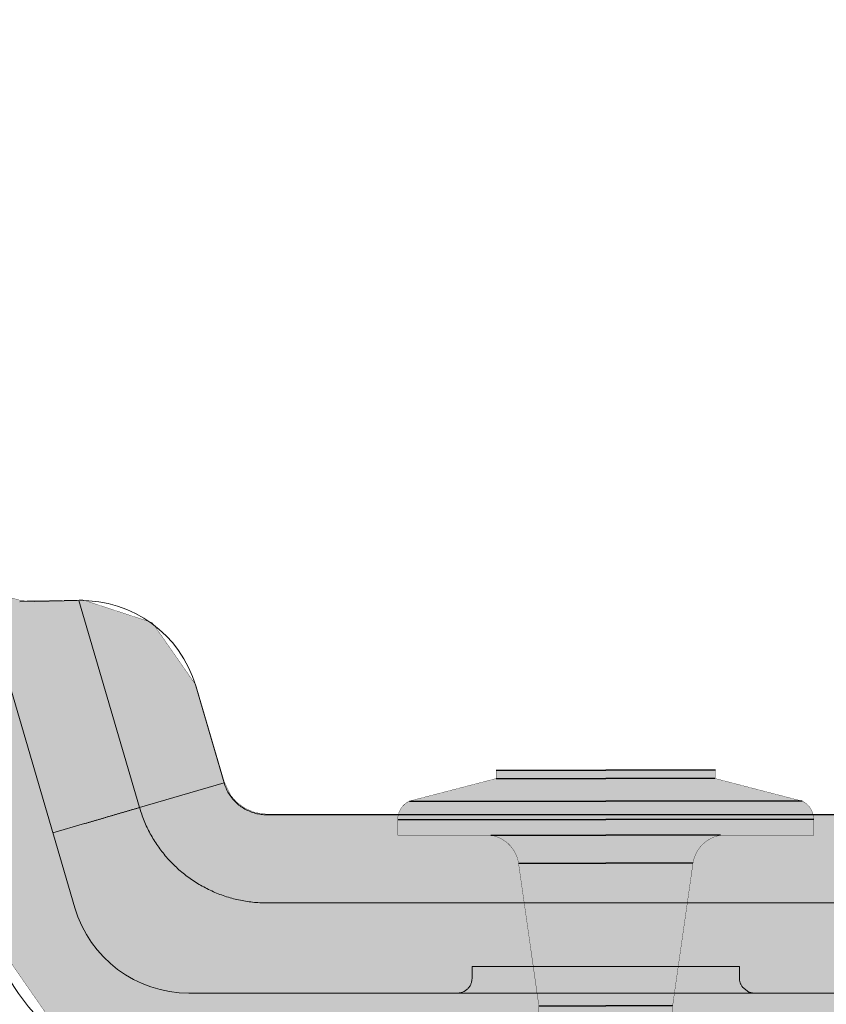
# Model space of a CAD drawing. Units: millimetres. Extents: x -25517 to 42914, y -52366 to -27366.
# Drawn here: x -22485 to -22458, y -31772 to -31738 of the extents above; entities that cross this region are included whole.
import ezdxf

# ---------------------------------------------------------------- set-up
doc = ezdxf.new("R2010")
doc.units = ezdxf.units.MM
doc.header["$LTSCALE"] = 0.01
doc.linetypes.add('AUSGEZOGEN', pattern=[0])
for name, color, linetype in [('Chiodo', 7, 'Continuous'), ('Conn retino', 8, 'Continuous'), ('Layer20', 7, 'Continuous'), ('Layer22', 7, 'Continuous')]:
    doc.layers.add(name, color=color, linetype=linetype)
doc.layers.add('Connettore Tecnaria', color=7, linetype='Continuous', lineweight=15)

# ---------------------------------------------------------------- blocks, each defined once
blk = doc.blocks.new('Chiodo SBR14 senza rondella')
at = {"layer": 'Chiodo'}
h = blk.add_hatch(dxfattribs=at)
h.set_pattern_fill('JIS_LC_8A', color=256, scale=0.1, angle=40, style=0)
h.set_pattern_definition([(85, (0, 0), (-0.7770318645115615, 0.06798147934317339), []), (85, (0.0766044443118978, 0.06427876096865393), (-0.7770318645115615, 0.06798147934317339), [])])
h.paths.add_polyline_path([(-2.25, -15.17948356316083), (2.25, -15.17948356316083), (2.25, -9.593402589857305), (0, -9.593402589857305), (-2.25, -9.593402589857305)])
h.paths.add_polyline_path([(-2.25, -15.17948356316083), (-2.25, -15.59340258985728), (-2.154681142958305, -17.19340258985731), (0, -17.19340258985731), (2.154681142958305, -17.19340258985731), (2.249999999999998, -15.59340258985731, 0.0427615392869817), (2.25, -15.17948356316083)])
at = {"layer": 'Conn retino'}
h = blk.add_hatch(color=256, dxfattribs=at)
edge = h.paths.add_edge_path()
edge.add_line((0, -4.547473508864641e-13), (3.686435262508894, -4.547473508864641e-13))
edge.add_line((3.686435262508894, -4.547473508864641e-13), (3.686435262508894, -0.2783983227741373))
edge.add_line((3.686435262508894, -0.2783983227741373), (6.607453465330764, -1.037388713520613))
edge.add_arc((6.318208831383599, -1.654783837681855), 0.6817911686178578, -2.2175178288936763, 64.89728891911102, ccw=False)
edge.add_line((6.999489429006644, -1.681164605443428), (7, -2.188372447573784))
edge.add_line((7, -2.188372447573784), (3.862970520922318, -2.188372447574238))
edge.add_arc((4.045404104851174, -3.296340282849448), 1.122886787058055, 99.35019827830824, 171.5548942909874)
edge.add_line((2.93469275276766, -3.131431129366774), (2.25, -7.932930581380333))
edge.add_line((2.25, -7.932930581380333), (2.25, -15.17948356316083))
edge.add_arc((-0.165500951690849, -15.38644307650906), 2.424350859051704, -4.897128027413885, 4.897128027413316, ccw=False)
edge.add_line((2.249999999999998, -15.59340258985731), (2.081197955874813, -18.42687415028695))
edge.add_arc((-17.75320010327425, -15.76290195300779), 20.0124984506346, 332.51176547884046, 352.3503419761358, ccw=False)
edge.add_arc((17.75320010327425, -15.76290195300779), 20.0124984506346, 187.6496580238642, 207.4882345211596, ccw=False)
edge.add_line((-2.081197955874813, -18.42687415028695), (-2.249999999999998, -15.59340258985731))
edge.add_arc((0.165500951690849, -15.38644307650906), 2.424350859051704, 175.1028719725867, 184.8971280274139, ccw=False)
edge.add_line((-2.25, -15.17948356316083), (-2.25, -7.932930581380333))
edge.add_line((-2.25, -7.932930581380333), (-2.93469275276766, -3.131431129366774))
edge.add_arc((-4.045404104851174, -3.296340282849448), 1.122886787058055, 8.445105709012664, 80.64980172169177)
edge.add_line((-3.862970520922318, -2.188372447574238), (-7, -2.188372447573784))
edge.add_line((-7, -2.188372447573784), (-6.999489429006644, -1.681164605443428))
edge.add_arc((-6.318208831383599, -1.654783837681855), 0.6817911686178578, 115.10271108088901, 182.2175178288938, ccw=False)
edge.add_line((-6.607453465330764, -1.037388713520613), (-3.686435262508894, -0.2783983227741373))
edge.add_line((-3.686435262508894, -0.2783983227741373), (-3.686435262508894, -4.547473508864641e-13))
edge.add_line((-3.686435262508894, -4.547473508864641e-13), (0, -4.547473508864641e-13))
at = {"layer": 'Chiodo'}
for p, q in [((-3.690450511405288, -4.547473508864641e-13), (0, 0)), ((3.690450511405288, -4.547473508864641e-13), (0, 0)), ((-3.686435262508894, -0.2783983227741373), (0, -0.2783872630520818)), ((3.686435262508894, -0.2783983227741373), (0, -0.2783872630520818)), ((-6.607453465330764, -1.037388713520613), (0, -1.037388713521523)), ((6.607453465330764, -1.037388713520613), (0, -1.037388713521523)), ((-7.000000000001819, -1.654783837681862), (0, -1.654783837681407)), ((7.000000000001819, -1.654783837681862), (0, -1.654783837681407)), ((-3.862970520924137, -2.188372447574238), (0, -2.188372447574693)), ((3.862970520924137, -2.188372447574238), (0, -2.188372447574693)), ((-2.93469275276766, -3.131431129366774), (0, -3.131431129378143)), ((2.93469275276766, -3.131431129366774), (0, -3.131431129378143)), ((-2.25, -7.932930581380333), (0, -7.932930581380333)), ((2.25, -7.932930581380333), (0, -7.932930581380333)), ((-2.25, -9.593402589857305), (0, -9.593402589857305)), ((-2.25, -9.593402589857305), (-2.25, -15.59340258985731)), ((2.25, -9.593402589857305), (0, -9.593402589857305)), ((-2.25, -15.17948356316083), (2.25, -15.17948356316083)), ((-2.154681142958305, -17.19340258985731), (0, -17.19340258985731)), ((2.154681142958305, -17.19340258985731), (0, -17.19340258985731))]:
    blk.add_line(p, q, dxfattribs=at)
for points in [[(0, -4.547473508864641e-13, 0.009999999999999998, 0.009999999999999998, 0), (-3.686435262508894, -4.547473508864641e-13, 0.009999999999999998, 0.009999999999999998, 0), (-3.686435262508894, -0.2783983227741373, 0.009999999999999998, 0.009999999999999998, 0), (-6.607453465330764, -1.037388713520613, 0.009999999999999998, 0.009999999999999998, 0.3015122357629165), (-6.999489429006644, -1.681164605443428, 0.009999999999999998, 0.009999999999999998, 0), (-7, -2.188372447573784, 0.009999999999999998, 0.009999999999999998, 0), (-3.862970520922318, -2.188372447574238, 0.009999999999999998, 0.009999999999999998, -0.3259074308524781), (-2.93469275276766, -3.131431129366774, 0.009999999999999998, 0.009999999999999998, 0), (-2.25, -7.932930581380333, 0.009999999999999998, 0.009999999999999998, 0), (-2.25, -15.17948356316083, 0.009999999999999998, 0.009999999999999998, 0), (-2.25, -15.17948356316083, 0.009999999999999998, 0.009999999999999998, 0), (-2.25, -15.17948356316083, 0.009999999999999998, 0.009999999999999998, 0), (-2.25, -15.17948356316083, 0.009999999999999998, 0.009999999999999998, 0), (-2.25, -15.17948356316083, 0.009999999999999998, 0.009999999999999998, 0.04276153928698207), (-2.249999999999998, -15.59340258985731, 0.009999999999999998, 0.009999999999999998, 0), (-2.081197955874813, -18.42687415028695, 0.009999999999999998, 0.009999999999999998, 0.08677897300994473), (0, -25.00000000000045, 0, 0, 0)], [(0, -4.547473508864641e-13, 0.009999999999999998, 0.009999999999999998, 0), (3.686435262508894, -4.547473508864641e-13, 0.009999999999999998, 0.009999999999999998, 0), (3.686435262508894, -0.2783983227741373, 0.009999999999999998, 0.009999999999999998, 0), (6.607453465330764, -1.037388713520613, 0.009999999999999998, 0.009999999999999998, -0.3015122357629165), (6.999489429006644, -1.681164605443428, 0.009999999999999998, 0.009999999999999998, 0), (7, -2.188372447573784, 0.009999999999999998, 0.009999999999999998, 0), (3.862970520922318, -2.188372447574238, 0.009999999999999998, 0.009999999999999998, 0.3259074308524781), (2.93469275276766, -3.131431129366774, 0.009999999999999998, 0.009999999999999998, 0), (2.25, -7.932930581380333, 0.009999999999999998, 0.009999999999999998, 0), (2.25, -15.17948356316083, 0.009999999999999998, 0.009999999999999998, 0), (2.25, -15.17948356316083, 0.009999999999999998, 0.009999999999999998, 0), (2.25, -15.17948356316083, 0.009999999999999998, 0.009999999999999998, 0), (2.25, -15.17948356316083, 0.009999999999999998, 0.009999999999999998, 0), (2.25, -15.17948356316083, 0.009999999999999998, 0.009999999999999998, -0.04276153928698207), (2.249999999999998, -15.59340258985731, 0.009999999999999998, 0.009999999999999998, 0), (2.081197955874813, -18.42687415028695, 0.009999999999999998, 0.009999999999999998, -0.08677897300994473), (0, -25.00000000000045, 0, 0, 0)]]:
    blk.add_lwpolyline(points, format="xyseb", dxfattribs=at)
blk = doc.blocks.new('*U122')
at = {"layer": 'Conn retino'}
h = blk.add_hatch(color=256, dxfattribs=at)
edge = h.paths.add_edge_path()
edge.add_line((0.0654323601456781, 9.01918648640221), (-26.5685763795459, 9.01918648640221))
edge.add_line((-26.5685763795459, 9.01918648640221), (-26.97310601335266, 9.07561935778576))
edge.add_line((-26.97310601335266, 9.07561935778576), (-27.30640712009017, 9.213506022992439))
edge.add_line((-27.30640712009017, 9.213506022992439), (-27.59665922741351, 9.427486679574846))
edge.add_line((-27.59665922741351, 9.427486679574846), (-27.80056413802185, 9.664658418493124))
edge.add_line((-27.80056413802185, 9.664658418493124), (-28.00807990435487, 10.097487855492))
edge.add_line((-28.00807990435487, 10.097487855492), (-28.96270184644118, 13.35617703621883))
edge.add_line((-28.96270184644118, 13.35617703621883), (-30.43457168513908, 15.46877214120974))
edge.add_line((-30.43457168513908, 15.46877214120974), (-32.7729005665019, 16.23242864511545))
edge.add_line((-32.7729005665019, 16.23242864511545), (-33.88947799877997, 16.20750432111881))
edge.add_line((-33.88947799877997, 16.20750432111881), (-34.8848896127497, 16.21996648311713))
edge.add_line((-34.8848896127497, 16.21996648311713), (-35.80496919193638, 16.47316003273831))
edge.add_line((-35.80496919193638, 16.47316003273831), (-36.35825918691592, 17.25929817031714))
edge.add_line((-36.35825918691592, 17.25929817031714), (-56.82242563111299, 87.138616348097))
edge.add_line((-56.82242563111299, 87.138616348097), (-56.93228284260454, 87.74611085215156))
edge.add_line((-56.93228284260454, 87.74611085215156), (-56.96748446824381, 88.13376853277123))
edge.add_line((-56.96748446824381, 88.13376853277123), (-56.97470835603986, 88.34595687453066))
edge.add_line((-56.97470835603986, 88.34595687453066), (-56.9723635852431, 88.510293072276))
edge.add_line((-56.9723635852431, 88.510293072276), (-56.94957411710197, 88.74108870124928))
edge.add_line((-56.94957411710197, 88.74108870124928), (-56.9010538542941, 88.92377286214924))
edge.add_line((-56.9010538542941, 88.92377286214924), (-56.82137620435856, 89.06190103425251))
edge.add_line((-56.82137620435856, 89.06190103425251), (-56.69452167912073, 89.16851085266762))
edge.add_line((-56.69452167912073, 89.16851085266762), (-56.44568542678667, 89.26318005360963))
edge.add_line((-56.44568542678667, 89.26318005360963), (-53.90792425148061, 89.92390232468597))
edge.add_line((-53.90792425148061, 89.92390232468597), (-53.5634393098178, 90.08761293473117))
edge.add_line((-53.5634393098178, 90.08761293473117), (-53.17561386101602, 90.45559559164622))
edge.add_line((-53.17561386101602, 90.45559559164622), (-53.03660418164213, 90.685995682466))
edge.add_line((-53.03660418164213, 90.685995682466), (-52.9197016782839, 91.05767017248036))
edge.add_line((-52.9197016782839, 91.05767017248036), (-52.89309450184714, 91.42526130168108))
edge.add_line((-52.89309450184714, 91.42526130168108), (-55.1320209214125, 122.9086368566582))
edge.add_line((-55.1320209214125, 122.9086368566582), (-55.21981123605997, 123.437774013852))
edge.add_line((-55.21981123605997, 123.437774013852), (-55.32644578908753, 123.6596897826803))
edge.add_line((-55.32644578908753, 123.6596897826803), (-55.36157958281797, 123.8379441601328))
edge.add_line((-55.36157958281797, 123.8379441601328), (-55.415979471328, 124.1111445411418))
edge.add_line((-55.415979471328, 124.1111445411418), (-55.58607974709571, 124.5529588053164))
edge.add_line((-55.58607974709571, 124.5529588053164), (-55.70213367562769, 124.7691528093396))
edge.add_line((-55.70213367562769, 124.7691528093396), (-55.91754490962262, 125.0786303841714))
edge.add_line((-55.91754490962262, 125.0786303841714), (-56.17253179001796, 125.3664208083896))
edge.add_line((-56.17253179001796, 125.3664208083896), (-56.47173922254728, 125.6174321283283))
edge.add_line((-56.47173922254728, 125.6174321283283), (-56.68847220485191, 125.763905165617))
edge.add_line((-56.68847220485191, 125.763905165617), (-57.03440741374811, 125.9488957922636))
edge.add_line((-57.03440741374811, 125.9488957922636), (-57.39995536546644, 126.0804768021321))
edge.add_line((-57.39995536546644, 126.0804768021321), (-57.77230410521929, 126.1682206729524))
edge.add_line((-57.77230410521929, 126.1682206729524), (-58.14249594693524, 126.2027303551336))
edge.add_line((-58.14249594693524, 126.2027303551336), (-58.44243200873387, 126.2025389242203))
edge.add_line((-58.44243200873387, 126.2025389242203), (-58.49984890644487, 126.1857188255329))
edge.add_line((-58.49984890644487, 126.1857188255329), (-67.15038976631763, 125.5034820984501))
edge.add_line((-67.15038976631763, 125.5034820984501), (-67.44011722335722, 125.4748332856916))
edge.add_line((-67.44011722335722, 125.4748332856916), (-67.96036917741253, 125.3986750533509))
edge.add_line((-67.96036917741253, 125.3986750533509), (-68.3919180728451, 125.3039743543145))
edge.add_line((-68.3919180728451, 125.3039743543145), (-69.21687609741616, 125.0382529917174))
edge.add_line((-69.21687609741616, 125.0382529917174), (-69.46040792568078, 124.9408527761766))
edge.add_line((-69.46040792568078, 124.9408527761766), (-69.85920012704878, 124.8609727728685))
edge.add_line((-69.85920012704878, 124.8609727728685), (-70.21574320249943, 124.7729473663999))
edge.add_line((-70.21574320249943, 124.7729473663999), (-70.60449283791036, 124.6542856545971))
edge.add_line((-70.60449283791036, 124.6542856545971), (-70.99945387303865, 124.5063536731927))
edge.add_line((-70.99945387303865, 124.5063536731927), (-71.3323800607493, 124.3592457304753))
edge.add_line((-71.3323800607493, 124.3592457304753), (-71.47738108408953, 124.2892152651448))
edge.add_line((-71.47738108408953, 124.2892152651448), (-71.62192240422587, 124.2164685086996))
edge.add_line((-71.62192240422587, 124.2164685086996), (-71.82751461397652, 124.1086237585491))
edge.add_line((-71.82751461397652, 124.1086237585491), (-75.6009551648142, 122.0960860944078))
edge.add_line((-75.6009551648142, 122.0960860944078), (-79.37439571565187, 120.0835484302665))
edge.add_line((-79.37439571565187, 120.0835484302665), (-80.24916564781756, 119.3832735503534))
edge.add_line((-80.24916564781756, 119.3832735503534), (-80.59242674132724, 118.8913065939446))
edge.add_line((-80.59242674132724, 118.8913065939446), (-80.77982580607636, 118.4742362290262))
edge.add_line((-80.77982580607636, 118.4742362290262), (-80.87031103655613, 118.1828805984728))
edge.add_line((-80.87031103655613, 118.1828805984728), (-80.9296921732423, 117.8850753625461))
edge.add_line((-80.9296921732423, 117.8850753625461), (-80.95148764447345, 117.7351575153784))
edge.add_line((-80.95148764447345, 117.7351575153784), (-80.95434662949515, 117.2891840902107))
edge.add_line((-80.95434662949515, 117.2891840902107), (-80.9216221186141, 117.0001584503239))
edge.add_line((-80.9216221186141, 117.0001584503239), (-80.93539037356459, 116.9964505590098))
edge.add_line((-80.93539037356459, 116.9964505590098), (-80.84788523553448, 116.6609481387572))
edge.add_line((-80.84788523553448, 116.6609481387572), (-80.7770504032685, 116.4590426935169))
edge.add_line((-80.7770504032685, 116.4590426935169), (-80.62153120719017, 115.917497835625))
edge.add_line((-80.62153120719017, 115.917497835625), (-80.43810028655093, 115.4953009001251))
edge.add_line((-80.43810028655093, 115.4953009001251), (-65.33508433810289, 87.78041968131174))
edge.add_line((-65.33508433810289, 87.78041968131174), (-65.20154862972026, 87.57799120774371))
edge.add_line((-65.20154862972026, 87.57799120774371), (-65.02712163639512, 87.39258926797947))
edge.add_line((-65.02712163639512, 87.39258926797947), (-64.92124111047383, 87.31401755157503))
edge.add_line((-64.92124111047383, 87.31401755157503), (-64.81536058455254, 87.2354458351706))
edge.add_line((-64.81536058455254, 87.2354458351706), (-64.5740032916608, 87.11647318659152))
edge.add_line((-64.5740032916608, 87.11647318659152), (-64.44410779811392, 87.07947330706702))
edge.add_line((-64.44410779811392, 87.07947330706702), (-64.04892295016703, 87.01592359205506))
edge.add_line((-64.04892295016703, 87.01592359205506), (-63.79078158383868, 87.03476054265457))
edge.add_line((-63.79078158383868, 87.03476054265457), (-63.55032810313219, 87.0931805518062))
edge.add_line((-63.55032810313219, 87.0931805518062), (-61.19665378981222, 87.883667194998))
edge.add_line((-61.19665378981222, 87.883667194998), (-61.00245271011477, 87.92228679658501))
edge.add_line((-61.00245271011477, 87.92228679658501), (-60.79351556215238, 87.92073489675886))
edge.add_line((-60.79351556215238, 87.92073489675886), (-60.6887078573634, 87.88393090879117))
edge.add_line((-60.6887078573634, 87.88393090879117), (-60.53014527413393, 87.77023872064865))
edge.add_line((-60.53014527413393, 87.77023872064865), (-60.39762643048539, 87.62244290146964))
edge.add_line((-60.39762643048539, 87.62244290146964), (-60.21297529922026, 87.35126012793853))
edge.add_line((-60.21297529922026, 87.35126012793853), (-60.01245804986661, 86.99065031499276))
edge.add_line((-60.01245804986661, 86.99065031499276), (-59.86726180736127, 86.68316857160016))
edge.add_line((-59.86726180736127, 86.68316857160016), (-59.78600272325525, 86.48780818583282))
edge.add_line((-59.78600272325525, 86.48780818583282), (-59.70421608827905, 86.26212404302396))
edge.add_line((-59.70421608827905, 86.26212404302396), (-59.64390284313026, 86.07292755645585))
edge.add_line((-59.64390284313026, 86.07292755645585), (-59.62714850482985, 86.01864198138583))
edge.add_line((-59.62714850482985, 86.01864198138583), (-35.90803568806905, 5.051263600838311))
edge.add_line((-35.90803568806905, 5.051263600838316), (-35.90803571350818, 5.051263593386009))
edge.add_line((-35.90803571350818, 5.051263593386009), (-33.38704912310567, 1.416711129424966))
edge.add_line((-33.38704912310567, 1.416711129424966), (-29.19035162692444, 0.01918648640303822))
edge.add_line((-29.19035162692444, 0.01918648640303822), (0.06543237307596428, 0.01918648640221043))
edge.add_line((0.06543237307596428, 0.01918648640221043), (0.06543237307596428, 9.01918648640221))
at = {"layer": 'Conn retino', "const_width": 0.01}
for points in [[(0.0654323601456781, 9.01918648640221), (-26.5685763795459, 9.01918648640221), (-26.97310601335266, 9.07561935778576), (-27.30640712009017, 9.213506022992439), (-27.59665922741351, 9.427486679574846), (-27.80056413802185, 9.664658418493124), (-28.00807990435487, 10.097487855492), (-28.96270184644118, 13.35617703621883), (-30.43457168513908, 15.46877214120974), (-30.43457168513908, 15.46877214120974), (-30.43457168513908, 15.46877214120974), (-32.7729005665019, 16.23242864511545), (-33.88947799877997, 16.20750432111881), (-34.8848896127497, 16.21996648311713), (-35.80496919193638, 16.47316003273831), (-36.35825918691592, 17.25929817031714), (-56.82242563111299, 87.138616348097)], [(-59.64390284313026, 86.07292755645585), (-59.62714850482985, 86.01864198138583), (-35.90803568806905, 5.051263600838316), (-35.90803571350818, 5.051263593386009), (-35.90803571350818, 5.051263593386009), (-33.38704912310567, 1.416711129424966), (-29.19035162692444, 0.01918648640303822), (0.06543237307596428, 0.01918648640221043), (0.06543237307596428, 9.01918648640221)]]:
    blk.add_lwpolyline(points, dxfattribs=at)
at = {"layer": 'Layer20', "linetype": 'AUSGEZOGEN', "lineweight": 0}
for p, q in [((-67.95742668287716, 125.0611450373326), (-33.04239073168213, 5.8754725959443)), ((-34.89825170236003, 16.16524579855104), (-32.90742874366191, 16.21138889983922)), ((-28.97606420529195, 13.3369905498148), (-28.02144219676524, 10.07830138855206)), ((-26.58193873839849, 8.999999999999998), (-17.67536898577458, 8.999999999999998)), ((-17.67536898577458, 8.999999999999998), (17.77950901422406, 8.999999999999998)), ((-10.6753689857764, 3.899999999997815), (-19.67536898577458, 3.899999999997815)), ((-19.67536898577458, 3.899999999997815), (-19.67536898577458, 3.496875140612245)), ((-10.67536898577458, 3.496875140612245), (-10.67536898577458, 3.899999999997815)), ((29.30785401422469, 2.999999999999998), (-29.20371398577703, 2.999999999999998))]:
    blk.add_line(p, q, dxfattribs=at)
for points in [[(-28.02144226320746, 10.07830136908887), (-28.00712477628116, 10.03226602477662), (-27.99130254461346, 9.986734272421016), (-27.97400367334052, 9.941746631760905), (-27.95525626759485, 9.897343622524202), (-27.93508843251806, 9.8535657644461), (-27.91352827324084, 9.810453577261795), (-27.89060389490299, 9.768047580699202), (-27.86634340263703, 9.726388294493516), (-27.84077490158273, 9.68551623837993), (-27.81392649687263, 9.645471932090002), (-27.78582629364831, 9.606295895355286), (-27.75650239703867, 9.568028647907338), (-27.72598291218532, 9.53071070948499), (-27.69429594421894, 9.494382599816161), (-27.66146959828114, 9.459084838636043), (-27.62753197950445, 9.424857945676193), (-27.59251119302502, 9.391742440668166), (-27.55643534398263, 9.359778843347156), (-27.5193325375098, 9.329007673448357), (-27.48123087874268, 9.299469450699688), (-27.44217236063417, 9.27120860902505), (-27.4022114303429, 9.244252955984846), (-27.36139487429904, 9.218618071772651), (-27.31976947894185, 9.194319536589317), (-27.27738203070697, 9.171372930624782), (-27.23427931603004, 9.149793834072623), (-27.19050812135032, 9.129597827133692), (-27.14611523309799, 9.110800489997926), (-27.10114743771413, 9.093417402858902), (-27.05565152163257, 9.077464145917473), (-27.00967427128893, 9.062956299367213), (-26.96326247311885, 9.049909443398063), (-26.91646291356341, 9.038339158210873), (-26.86932237905279, 9.028261023995581), (-26.82188765602626, 9.01969062095304), (-26.77420553091582, 9.01264352927319), (-26.72632279016437, 9.007135329153241), (-26.67828622020392, 9.00318160079041), (-26.63014260747008, 9.000797924374636), (-26.5819387385913, 8.99999988010313)], [(-20.1753777024864, 2.999999999999998), (-20.15308749917898, 3.000496952063257), (-20.13045030317375, 3.002022258820942), (-20.10752970918696, 3.004624272067302), (-20.08439574389234, 3.008346756334502), (-20.06112453617101, 3.013227962353993), (-20.0377978398887, 3.019299713625513), (-20.01450240567868, 3.026586531948849), (-19.99132920312917, 3.035104829530608), (-19.96837250024913, 3.04486219606042), (-19.94572881312928, 3.055856808616225), (-19.92349574467738, 3.068076990351981), (-19.90177073704984, 3.081500940628755), (-19.88064976744539, 3.096096654538995), (-19.86022602098677, 3.111822043814753), (-19.84058857702843, 3.128625264256696), (-19.82182114630854, 3.14644524716641), (-19.80400089569088, 3.165212424726631), (-19.78719739468619, 3.184849631605173), (-19.77147171382825, 3.205273158371709), (-19.75687569926816, 3.226393926772287), (-19.74345144129478, 3.24811875254454), (-19.73123094686929, 3.270351659099104), (-19.72023601868062, 3.29299520465065), (-19.7104783355939, 3.315951786407821), (-19.7019597224666, 3.339124888178047), (-19.69467259144079, 3.362420241617654), (-19.68860053202883, 3.38574687662185), (-19.68371902399161, 3.409018041849775), (-19.67999624523367, 3.43215198260077), (-19.67739394625136, 3.455072569009642), (-19.67586836356935, 3.477709773349487), (-19.67537114627925, 3.499999999872669)], [(-10.67537093363211, 3.499999999945429), (-10.67498601843039, 3.480383067388173), (-10.67380765600541, 3.460491230329351), (-10.67180227931971, 3.440367167640941), (-10.66893895131255, 3.42005746975701), (-10.66518985665829, 3.399612486380645), (-10.66053079148918, 3.379086106357134), (-10.65494164088381, 3.35853546740327), (-10.64840683299047, 3.338020595103442), (-10.64091575829701, 3.317603972467621), (-10.63246314227075, 3.297350043438199), (-10.62304935994911, 3.2773246559409), (-10.61268068172143, 3.257594452185002), (-10.60136944073241, 3.238226216151814), (-10.58913411395082, 3.219286189931152), (-10.57599931096087, 3.200839372348126), (-10.35935975888827, 3.035082989081273)], [(-10.67536898577458, 3.500000140611517), (-10.67498399222535, 3.480382659930909), (-10.67380551159152, 3.460490260709774), (-10.67179997454372, 3.440365625512639), (-10.66893644202941, 3.420055348884487), (-10.66518709709675, 3.3996097850395), (-10.66052773470659, 3.379082827697856), (-10.65493823924265, 3.358531619764106), (-10.648403038715, 3.338016192261419), (-10.64091152406621, 3.317599033816803), (-10.63245842185137, 3.297344594087916), (-10.62304410883957, 3.27731872672666), (-10.61267485783213, 3.257588079588457), (-10.60136300503876, 3.238219442104308), (-10.58912703113532, 3.219279061533596), (-10.57599155002248, 3.20083194147446), (-10.35935975888827, 3.035082989081273)], [(-10.35935975888827, 3.035082989081273), (-10.34779768329321, 3.030672048800623), (-10.33619347411917, 3.026570155219813), (-10.32455882358994, 3.022776067766243), (-10.3129052168901, 3.019287994276963), (-10.30124390233362, 3.016103612513687), (-10.28958586366792, 3.013220093376729), (-10.27794179463893, 3.010634125603245), (-10.26632207585357, 3.008341941698744), (-10.25473675399775, 3.006339344941805), (-10.2431955234228, 3.004621737178239), (-10.23170771009831, 3.003184147226419), (-10.22028225790422, 3.002021259682804), (-10.20892771727307, 3.001127443898438), (-10.19765223602229, 3.000496783013658), (-10.18646355243476, 3.000123102763608), (-10.1753689904603, 2.999999999999998)]]:
    blk.add_lwpolyline(points, dxfattribs=at)
for centre, radius, start, end in [((-32.81474120756178, 12.21246276028614), 4.000000156118431, 16.32777244424959, 91.32776994551708), ((-29.20371398577703, 6.999999999999998), 4, 196.3277681777979, 270), ((-29.20371398577703, 6.999999999999998), 7.000000000000083, 196.3277681777979, 270)]:
    blk.add_arc(centre, radius, start, end, dxfattribs=at)
at = {"layer": 'Layer22', "linetype": 'AUSGEZOGEN', "lineweight": 0}
for p, q in [((-30.86659643901879, 9.244822862907311), (-32.90742856312721, 16.21138917225835)), ((-30.86659603917946, 9.244822961038151), (-28.02144226320746, 10.07830136908887)), ((-33.7794571159597, 8.391510295881742), (-32.71252338238486, 8.704064902689423)), ((-17.67536898577094, 6.03527588480574), (-26.58193928356781, 6.035275881513369)), ((-5.375948872459446, 6.035275889353214), (-17.67536898577094, 6.03527588480574))]:
    blk.add_line(p, q, dxfattribs=at)
for points in [[(-32.71252340332506, 8.704064922247197), (-32.68941164780193, 8.710696351863588), (-32.66629563782629, 8.717311658441757), (-32.64317858727594, 8.723923290173841), (-32.62006866380801, 8.730559518458902), (-32.59697016084687, 8.737235199543646), (-32.57388176958415, 8.743945812300806), (-32.55080175240295, 8.750685352420986), (-32.52772837168089, 8.75744781558751), (-32.50465988980835, 8.764227197487342), (-32.48159456916113, 8.771017493811085), (-32.45853067212232, 8.777812700242064), (-32.43546649659987, 8.784606935183545), (-32.41240120580045, 8.791397306231373), (-32.38933485593265, 8.798184005867368), (-32.36626754427783, 8.804967368450887), (-32.34319936811374, 8.811747728330372), (-32.32013042471448, 8.818525419857904), (-32.2970608113614, 8.825300777385563), (-32.27399062532862, 8.83207413526179), (-32.25091996390114, 8.838845827845942), (-32.22784892434942, 8.845616189479186), (-32.204777603953, 8.852385554520877), (-32.18170609999146, 8.859154257319458), (-32.15863450974069, 8.865922632223372), (-32.13556293048026, 8.872691013591973), (-32.11249145948608, 8.879459735770068), (-32.0894201940377, 8.886229133113373), (-32.06634923141286, 8.892999539970331), (-32.04327866888929, 8.89977129069666), (-32.02020860374108, 8.906544719637166), (-31.99713913324962, 8.913320161147565), (-31.97407035469445, 8.920097949579938), (-31.95100236534785, 8.926878419286366), (-31.92793526249301, 8.93366190461529), (-31.90486914340403, 8.940448739918791), (-31.88180410536046, 8.947239259552587), (-31.85874024563822, 8.954033797861483), (-31.83567766151685, 8.960832689204834), (-31.81261645027411, 8.967636267923806), (-31.78955670918953, 8.974444868381395), (-31.76649847254379, 8.981258609721406), (-31.74344152284033, 8.988076750938488), (-31.72038557967829, 8.994898336117329), (-31.69733036265319, 9.00172240935717), (-31.67427559136416, 9.00854801475725), (-31.65122098541036, 9.015374196409537), (-31.62816626439093, 9.022199998409631), (-31.60511114790137, 9.029024464856773), (-31.58205535554265, 9.035846639842928), (-31.5589986069121, 9.042665567467337), (-31.53594062161068, 9.049480291821963), (-31.51288111923208, 9.056289857009686), (-31.48981981937908, 9.063093307115194), (-31.46675644164719, 9.069889686245004), (-31.44369070563556, 9.076678038487442), (-31.42062233094333, 9.083457407941749), (-31.39755103716965, 9.090226838703527), (-31.37447654391002, 9.09698537486838), (-31.35139857076541, 9.103732060528271), (-31.32831683733315, 9.11046593978608), (-31.30523106321056, 9.11718605673377), (-31.2821409679986, 9.123891455466945), (-31.25904627129279, 9.130581180081206), (-31.2359466926959, 9.137254274672157), (-31.21284195180345, 9.143909783339039), (-31.18973176821095, 9.150546750173815), (-31.16661586152117, 9.15716421926845), (-31.14349395133144, 9.163761234729462), (-31.12036575723909, 9.170336840645176), (-31.09723168717068, 9.17689241321568), (-31.07409588216473, 9.183441976671018), (-31.05096374288081, 9.190003822935976), (-31.02784067095348, 9.19659624723863), (-31.00473206802093, 9.20323754480705), (-30.98164333571589, 9.209946010854763), (-30.95857987567291, 9.216739940617115), (-30.93554706011713, 9.223637527473327), (-30.91254543296458, 9.23064024571431), (-30.88956538595124, 9.237714415499793), (-30.86659603936317, 9.244822960979944)], [(-26.58193928356781, 6.035276210830487), (-26.64159310715917, 6.03623908490408), (-26.70123693637146, 6.037468969941981), (-26.76086091217661, 6.039233128016347), (-26.82045514376154, 6.041792830594202), (-26.88000895229419, 6.045260792154293), (-26.93951083779979, 6.049594926960706), (-26.99894949499907, 6.054752863976317), (-27.05831459145378, 6.060721256693794), (-27.11759604846742, 6.06749432919605), (-27.17678378734712, 6.075066305580547), (-27.23586772940183, 6.083431409952025), (-27.29483779593323, 6.092583866404309), (-27.35368397695714, 6.102518659357882), (-27.41239656089823, 6.113234075703074), (-27.47096591719531, 6.124729298764576), (-27.52938241528176, 6.137003511881629), (-27.58763642459274, 6.150055898389835), (-27.64571831456345, 6.163885641628438), (-27.70361845462907, 6.178491924940316), (-27.76132721422476, 6.19387393166471), (-27.81883496278391, 6.210030845140862), (-27.87613206974714, 6.226961848704375), (-27.93320890454419, 6.244666125694492), (-27.99005583661204, 6.263142859457728), (-28.04666312696139, 6.282390626274717), (-28.10302054146308, 6.302405230399016), (-28.15911770475435, 6.323181685274902), (-28.21494424145425, 6.344715004288444), (-28.27048977617818, 6.36700020082935), (-28.32574393354884, 6.390032288287328), (-28.38069633818708, 6.413806280048446), (-28.43533661471014, 6.438317189498774), (-28.48965438773888, 6.463560030031656), (-28.54363928189053, 6.489529815025888), (-28.59728092178779, 6.516221557874813), (-28.65056893204968, 6.543630271964501), (-28.70349293729527, 6.57175097068466), (-28.75604256214359, 6.600578667424996), (-28.80820743121552, 6.630108375564303), (-28.85997716912829, 6.660335108499565), (-28.91134140050639, 6.691253879613212), (-28.96228974996524, 6.722859702294953), (-29.0128118421257, 6.755147589934493), (-29.06289730160501, 6.788112555914266), (-29.11253575302766, 6.821749613627615), (-29.16171682101088, 6.856053776456973), (-29.21043013017373, 6.891020057795684), (-29.25866530513525, 6.92664347102618), (-29.30641241618508, 6.962918434659512), (-29.35366331592598, 6.999836988146852), (-29.40041030246215, 7.037390576289907), (-29.44664567389049, 7.075570643894023), (-29.49236172831519, 7.114368635764547), (-29.53755076383317, 7.153775996699549), (-29.58220507854861, 7.193784171500736), (-29.62631697056207, 7.234384604980731), (-29.66987873797228, 7.275568741933965), (-29.71288267888161, 7.317328027162146), (-29.75532109138879, 7.359653905477897), (-29.7971862735962, 7.402537821679287), (-29.83847052360437, 7.445971220564386), (-29.87916613951205, 7.489945546942179), (-29.91926541942161, 7.534452245618011), (-29.95876066143541, 7.579482761386314), (-29.99764416365036, 7.625028539059711), (-30.03590822416885, 7.671081023432633), (-30.07354514109323, 7.717631659314064), (-30.11054721252225, 7.764671891505712), (-30.14690673655645, 7.812193164809285), (-30.18261601129637, 7.860186924030129), (-30.21766733484441, 7.908644613969953), (-30.25205300536112, 7.957557679423187), (-30.28576611893953, 8.006917478789545), (-30.3188025687727, 8.056715067599724), (-30.35115886059651, 8.106941435049519), (-30.38283150014507, 8.157587570349277), (-30.4138169931561, 8.20864446269479), (-30.44411184536733, 8.26010310128913), (-30.47371256251648, 8.311954475339006), (-30.50261565033583, 8.364189574043847), (-30.53081761456491, 8.416799386603087), (-30.55831496094328, 8.469774902227071), (-30.58510419520138, 8.523107110107956), (-30.6111818230624, 8.576786999459726), (-30.63654346564584, 8.630805733766463), (-30.66118148661775, 8.685155118277178), (-30.6850875000186, 8.739827105939183), (-30.7082531198925, 8.794813649685237), (-30.73066996027814, 8.850106702462652), (-30.75232963519778, 8.905698217211464), (-30.77321645078194, 8.961582022460787), (-30.79328670855324, 9.017759134130754), (-30.81249694444563, 9.074230295878804), (-30.83095233007992, 9.130953561903878), (-30.8489007961893, 9.187845984753947), (-30.86659603900847, 9.244822960488817)]]:
    blk.add_lwpolyline(points, dxfattribs=at)
blk.add_blockref('Chiodo SBR14 senza rondella', (-15.17536898577504, 10.50000000000045))

msp = doc.modelspace()

# ---------------------------------------------------------------- block references
at = {"layer": 'Connettore Tecnaria'}
msp.add_blockref('*U122', (-22450.00040962712, -31774.13509546418), dxfattribs=at)

doc.saveas('drawing.dxf')
